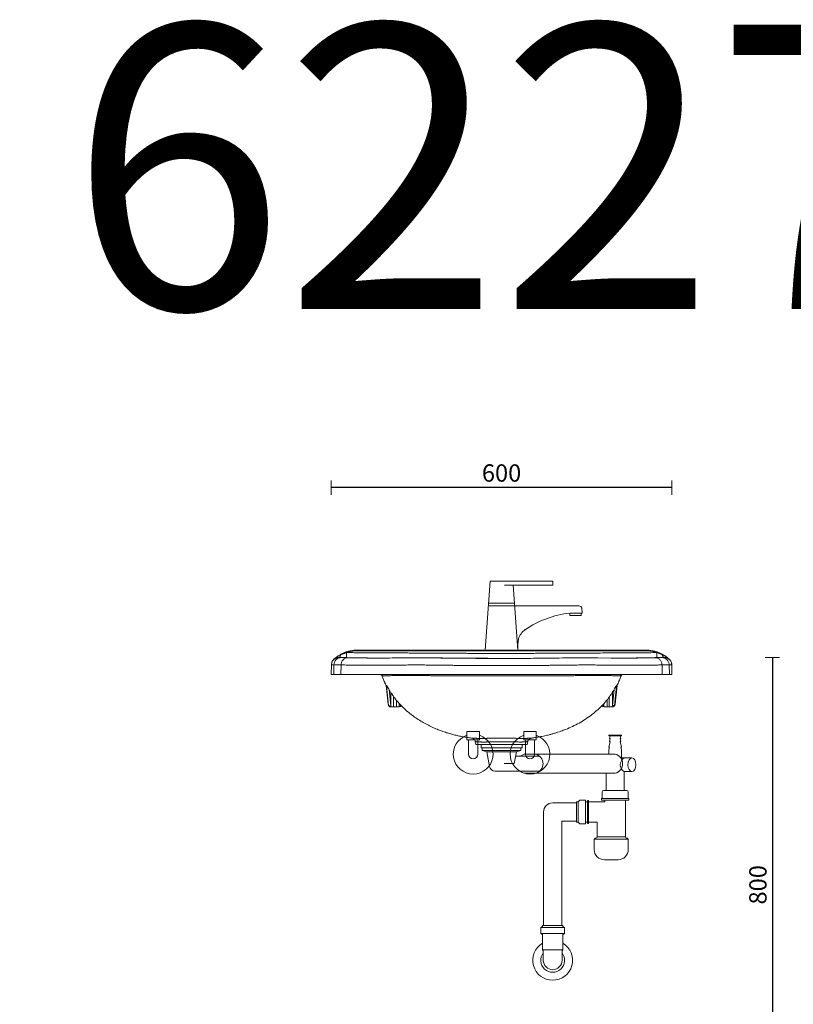
# Model space of a CAD drawing. Units: millimetres. Extents: x 101 to 101628, y -1926 to 82704.
# Drawn here: x 45953 to 47315, y 76412 to 78144 of the extents above; entities that cross this region are included whole.
import ezdxf

# ---------------------------------------------------------------- set-up
doc = ezdxf.new("R2010")
doc.units = ezdxf.units.MM
doc.header["$LTSCALE"] = 3
doc.layers.get('0').update_dxf_attribs({"lineweight": 13})
doc.layers.get('DEFPOINTS').update_dxf_attribs({"lineweight": 13})
for name, color, linetype, lineweight in [('KORPINEN-block', 6, 'Continuous', 13), ('KORPINEN-dimension', 9, 'Continuous', 13), ('KORPINEN-info', 4, 'Continuous', 13), ('KORPINEN-pluming', 3, 'Continuous', 13), ('KORPINEN-water', 5, 'Continuous', 13)]:
    doc.layers.add(name, color=color, linetype=linetype, lineweight=lineweight)
doc.styles.get("Standard").update_dxf_attribs({"font": 'arial.ttf'})
doc.dimstyles.new('GAIUS-asennus', dxfattribs={"dimscale": 10, "dimtxt": 3.05, "dimasz": 0.05, "dimexe": 0, "dimexo": 0, "dimgap": 1, "dimtad": 1, "dimdec": 0, "dimzin": 0, "dimdsep": 46, "dimtxsty": 'Standard', "dimblk": 'A8MITTA', "dimcen": 2.5, "dimse1": 1, "dimse2": 1, "dimclre": 256, "dimclrt": 7, "dimadec": 0, "dimazin": 0, "dimtp": 6, "dimtm": 6, "dimtfac": 1, "dimtdec": 0, "dimtmove": 2, "dimatfit": 1, "dimldrblk": 'A8MITTA', "dimfxl": 1, "dimtolj": 1, "dimtzin": 0, "dimarcsym": 0})

# ---------------------------------------------------------------- blocks, each defined once
blk = doc.blocks.new('KOR-WW1_FR')
at = {"layer": 'KORPINEN-water'}
blk.add_line((-11, -25), (11, -25), dxfattribs=at)
blk.add_lwpolyline([(8, -25), (8, 0, 1), (-8, 0), (-8, -25)], format="xyb", dxfattribs=at)
blk.add_lwpolyline([(-11, -25), (-11, -40), (11, -40), (11, -25)], dxfattribs=at)
blk.add_arc((0, 0), 35, 288.3177, 251.6823, dxfattribs=at)
blk = doc.blocks.new('KOR-tap_FASADE')
at = {"layer": 'KORPINEN-water'}
for p, q in [((20, 121.3), (90, 121.3)), ((90, 121.3), (90, 114.3)), ((90, 114.3), (5, 114.3)), ((22.8, 82.8), (-22.8, 82.8)), ((22.8, 77.8), (-22.8, 77.8)), ((22.8, 77.8), (136.1, 77.8)), ((141, 73.7), (142, 65)), ((130, 65), (120, 65)), ((120, 65), (120, 60.9)), ((120, 60.9), (120, 65)), ((120, 60.9), (140, 60.9)), ((130, 65), (142, 65)), ((140, 60.9), (140, 65)), ((-28.7, 0), (28.7, 0))]:
    blk.add_line(p, q, dxfattribs=at)
for points in [[(20, 121.3), (-20, 121.3), (-28.7, 0)], [(28.7, 0), (20.5, 114.3)]]:
    blk.add_lwpolyline(points, dxfattribs=at)
for centre, radius, start, end in [((136.1, 72.8), 5, 10.6271, 90), ((138.7, -105.8), 171.8, 96.2535, 124.4636), ((58.3, 11.5), 29.6, 124.1773, 164.1867), ((120.2, 4.3), 91.7, 170.3688, 182.6584)]:
    blk.add_arc(centre, radius, start, end, dxfattribs=at)
blk = doc.blocks.new('KOR-6223_FAS-FR')
at = {"layer": 'KORPINEN-pluming'}
for p, q in [((-21, 57.5), (21, 57.5)), ((21, 47.5), (-21, 47.5)), ((18, 18.5), (-18, 18.5))]:
    blk.add_line(p, q, dxfattribs=at)
blk.add_lwpolyline([(-18, 18.5), (-16.5, 17), (-16.5, 0, 1), (16.5, 0), (16.5, 17), (18, 18.5), (18, 45.5), (21, 47.5), (21, 57.5), (18, 59.5), (18, 61.5), (-18, 61.5), (-18, 59.5), (-21, 57.5), (-21, 47.5), (-18, 45.5)], format="xyb", close=True, dxfattribs=at)
for radius, start, end in [(35, 120.9497, 59.0503), (21, 141.7868, 38.2132)]:
    blk.add_arc((0, 0), radius, start, end, dxfattribs=at)
blk = doc.blocks.new('KOR-622712-3-20-21_FRONT_W')
at = {"color": 7, "linetype": 'Continuous', "lineweight": 18}
for p, q in [((51.8, 657.9), (53, 658.3)), ((-51.9, 658.1), (-50.2, 657.4))]:
    blk.add_line(p, q, dxfattribs=at)
at = {"color": 8, "linetype": 'Continuous', "lineweight": 18}
blk.add_open_spline([(47.1, 654.4), (47.6, 655), (48.5, 656.4), (50.2, 657.6), (51.4, 657.8), (51.8, 657.9)], degree=3, knots=[0, 0, 0, 0, 0.389157, 0.810941, 1, 1, 1, 1], dxfattribs=at)
at = {"layer": 'KORPINEN-block', "linetype": 'Continuous', "lineweight": 18}
for p, q in [((-294.4, 797.4), (-295.5, 796.4)), ((-292.6, 798.5), (-294.2, 797.6)), ((-288.3, 799.9), (-288.9, 799.8)), ((-284.6, 800), (-286.6, 800)), ((-254.1, 811.7), (-254.1, 813)), ((0, 813), (-254.1, 813)), ((0, 811.7), (-254.1, 811.7)), ((254.1, 813), (0, 813)), ((254.1, 811.7), (0, 811.7)), ((254.1, 813), (254.1, 811.7)), ((273.2, 800), (269.6, 799.9)), ((281.7, 799.9), (282, 799.9)), ((286.6, 800), (285.2, 800)), ((286.4, 799.9), (286.4, 799.9)), ((288.7, 799.8), (288.3, 799.9)), ((-299.6, 787.2), (-299.9, 770)), ((-295.6, 796.4), (-295.6, 796.4)), ((-295.6, 796.4), (-295.6, 796.4)), ((-295, 787.1), (-295.4, 770)), ((-282.4, 786.9), (-282.7, 770)), ((282.4, 786.9), (282.7, 770)), ((294.9, 787.1), (295.3, 770)), ((295.6, 796.4), (295.6, 796.4)), ((299.4, 787.2), (299.6, 787.2)), ((299.6, 787.2), (299.9, 770)), ((-203.2, 750.8), (-199.7, 717.6)), ((-199, 715.6), (-202.5, 749.5)), ((202.5, 749.5), (199, 715.6)), ((199.7, 717.6), (203.2, 751)), ((-197.9, 743.5), (-195, 714.4)), ((-195, 714.4), (-195, 738.4)), ((-190, 713.1), (-190, 731.1)), ((189.1, 729.9), (189.1, 713.1)), ((195.1, 715.4), (197.9, 743.5)), ((195.1, 715.4), (195.1, 738.7)), ((-194.7, 713.1), (-195, 714.4)), ((-194.7, 713.1), (-180.3, 713.1)), ((-185, 724.6), (-185, 713.1)), ((-180.1, 713.7), (-180.3, 713.2)), ((-180.1, 713.7), (-180, 714.4)), ((-180, 714.4), (-180, 718.8)), ((-179.6, 718.4), (-180, 714.4)), ((179.9, 715.4), (179.6, 718.4)), ((179.9, 718.8), (179.9, 715.4)), ((179.9, 715.4), (180.1, 714.4)), ((180.5, 713.2), (180.1, 714.4)), ((180.3, 713.1), (194.7, 713.1)), ((185.9, 713.1), (185.9, 725.7)), ((-52.8, 658.2), (-53, 658.3)), ((-51.4, 657.9), (-52.4, 658.1)), ((-46.2, 652), (-45.1, 647.2)), ((45.1, 647.2), (46.2, 652.1))]:
    blk.add_line(p, q, dxfattribs=at)
at = {"layer": 'KORPINEN-block', "linetype": 'Continuous', "lineweight": 18, "flags": 128}
for points in [[(-282.9, 804.8), (-283.3, 803.7), (-283.7, 802.8), (-284.1, 801.9), (-284.6, 801.2), (-285.1, 800.7), (-285.6, 800.3), (-286.1, 800.1), (-286.6, 800)], [(-273.2, 800), (-273.2, 800.1), (-273.1, 800.5), (-273.1, 801.3), (-273.1, 802.2), (-273.1, 803.5), (-273.1, 804.9), (-273.1, 806.6), (-273.1, 808.5)], [(273.1, 808.5), (273.1, 806.6), (273.1, 804.9), (273.1, 803.5), (273.1, 802.2), (273.1, 801.3), (273.1, 800.5), (273.2, 800.1), (273.2, 800)], [(286.6, 800), (286.1, 800.1), (285.6, 800.3), (285.1, 800.7), (284.6, 801.2), (284.1, 801.9), (283.7, 802.8), (283.3, 803.7), (282.9, 804.8)], [(-282.4, 786.9), (-282.4, 786.9), (-282.4, 786.9), (-282.3, 786.9), (-281.9, 786.9), (-281.3, 786.9), (-280.4, 786.8), (-278.7, 786.8), (-276.5, 786.8), (-273.6, 786.7), (-270, 786.7), (-265.5, 786.6), (-262.9, 786.6), (-260.1, 786.5), (-257, 786.5), (-255.2, 786.4), (-253.6, 786.4), (-251.7, 786.4), (-250, 786.4), (-248.2, 786.4), (-246.4, 786.3), (-244.6, 786.3), (-242.9, 786.3), (-241.2, 786.3), (-239.2, 786.2), (-237, 786.2), (-234.3, 786.2), (-231.2, 786.2), (-229.4, 786.2), (-227.5, 786.2), (-226, 786.2), (-225.5, 786.2), (-225.2, 786.2), (-225.1, 786.2), (-225.1, 786.2), (-225, 786.2), (-225, 786.2), (-225, 786.2), (-225, 786.2), (-225, 786.2), (-225, 786.2), (-225, 786.2), (-225, 786.2), (-225, 786.2), (-224.4, 786.2), (-222.8, 786.2), (-220.3, 786.2), (-218.3, 786.2), (-216.6, 786.2), (-214.9, 786.2), (-213.4, 786.2), (-212, 786.2), (-198.3, 786.4)]]:
    blk.add_lwpolyline(points, dxfattribs=at)
at = {"layer": 'KORPINEN-block', "linetype": 'Continuous', "lineweight": 18}
for centre, radius, start, end in [((-282.2, 787), 12.9, 89.5664, 179.6021), ((282.1, 787), 12.9, 0.387, 90.4263), ((-213.4, 766), 4, 20.1763, 81.5399), ((213.4, 766), 4, 98.4156, 159.8237), ((-173.7, 749.7), 24.1, 208.0469, 220.6036), ((-194.7, 718.1), 5, 186, 270), ((-197.2, 709), 5.85, 67.3977, 101.7504), ((-180.3, 718.1), 5, 270, 321.0032), ((-178.9, 710.3), 3.69, 72.7155, 110.1104), ((-177.8, 709.1), 5.83, 78.1029, 112.5712), ((180.3, 718.1), 5, 218.3991, 270), ((178, 711.8), 4.01, 61.8388, 104.1399), ((178.8, 708.9), 5.6, 76.9322, 107.8592), ((194.7, 718.1), 5, 270, 354), ((197.5, 709.4), 6.43, 75.9774, 112.0906)]:
    blk.add_arc(centre, radius, start, end, dxfattribs=at)
for points, knots in [([(-283.2, 799.8), (-283.8, 799.8), (-284.9, 799.9), (-286.4, 799.8), (-287.8, 799.8), (-289.1, 799.6), (-290.5, 799.3), (-291.7, 798.8), (-292.8, 798.3), (-294.1, 797.5), (-295.5, 796.4), (-296.8, 794.9), (-298.1, 792.9), (-299.2, 790.3), (-299.4, 788.2), (-299.5, 787.2)], [0, 0, 0, 0, 0.174616, 0.325025, 0.452012, 0.556365, 0.639264, 0.681238, 0.718018, 0.752475, 0.787393, 0.826059, 0.874996, 0.933944, 1, 1, 1, 1]), ([(-254.1, 813), (-256, 813), (-259.8, 812.9), (-265.5, 812), (-271.1, 810.7), (-276.5, 808.8), (-281.8, 806.4), (-286.7, 803.5), (-291.4, 800.2), (-294.2, 797.7), (-295.6, 796.4)], [0, 0, 0, 0, 0.119335, 0.239491, 0.362044, 0.487126, 0.612307, 0.741607, 0.868084, 1, 1, 1, 1]), ([(-282.9, 804.8), (-284.2, 804.2), (-286.8, 803), (-289.7, 801.1), (-291.8, 799.7), (-293.1, 798.6), (-294.4, 797.5), (-295.2, 796.8), (-295.6, 796.4)], [0, 0, 0, 0, 0.283865, 0.560498, 0.670301, 0.779633, 0.888741, 1, 1, 1, 1]), ([(-292.8, 798.4), (-292.8, 798.4), (-293.1, 798.3), (-293.5, 798), (-294.1, 797.6), (-294.5, 797.3), (-294.8, 797.1), (-295, 796.9), (-295.2, 796.7), (-295.4, 796.6), (-295.5, 796.5), (-295.5, 796.5), (-295.6, 796.4), (-295.6, 796.4)], [0, 0, 0, 0, 0.030312, 0.26077, 0.464468, 0.630283, 0.72277, 0.815176, 0.912547, 0.9376, 0.959483, 0.979669, 1, 1, 1, 1]), ([(-286.6, 800), (-287.1, 800), (-288.2, 799.9), (-289.8, 799.6), (-291, 799.2), (-291.8, 798.9), (-292.1, 798.8), (-292.5, 798.6), (-292.7, 798.5), (-292.8, 798.4)], [0, 0, 0, 0, 0.245528, 0.494686, 0.756797, 0.814237, 0.877034, 0.945216, 1, 1, 1, 1]), ([(-286.6, 800), (-286.5, 800), (-286.4, 799.9), (-286.4, 799.9), (-286.4, 799.9)], [0, 0, 0, 0, 0.5, 1, 1, 1, 1]), ([(-286.4, 799.9), (-286.3, 799.9), (-286.1, 799.9), (-284.6, 799.9), (-282.9, 799.9), (-282.1, 799.9)], [0, 0, 0, 0, 0.333554, 0.666349, 1, 1, 1, 1]), ([(-284.6, 799.9), (-284.6, 799.9), (-284.7, 799.9), (-284.8, 799.9), (-285, 799.9), (-285.1, 799.9), (-285.1, 799.9), (-285.1, 799.9), (-285.1, 799.9)], [0, 0, 0, 0, 0.122096, 0.264791, 0.40245, 0.682446, 0.825118, 1, 1, 1, 1]), ([(-283.2, 799.9), (-283.2, 799.9), (-282.9, 799.9), (-282.5, 799.9), (-282.1, 799.9)], [0, 0, 0, 0, 0.119088, 1, 1, 1, 1]), ([(-273.1, 808.5), (-274.3, 808.1), (-275.8, 807.6), (-277.4, 807), (-277.9, 806.9), (-278.6, 806.6), (-279.4, 806.3), (-280.2, 806), (-280.4, 805.9), (-280.5, 805.9), (-280.5, 805.9), (-281.3, 805.5), (-282.1, 805.2), (-282.9, 804.8)], [0, 0, 0, 0, 0.365804, 0.459475, 0.486192, 0.499985, 0.687535, 0.73344, 0.745322, 0.748556, 0.7495, 0.749997, 1, 1, 1, 1]), ([(-270.2, 799.6), (-271, 799.6), (-272.5, 799.6), (-274.7, 798.9), (-276.9, 797.7), (-278.8, 796.1), (-280.4, 794), (-281.5, 791.7), (-282.3, 789.3), (-282.4, 787.7), (-282.4, 786.9)], [0, 0, 0, 0, 0.11649, 0.23998, 0.36862, 0.5, 0.63138, 0.76002, 0.88351, 1, 1, 1, 1]), ([(-282.1, 799.9), (-281.1, 799.8), (-279.1, 799.8), (-275.2, 799.7), (-271.9, 799.7), (-270.2, 799.6)], [0, 0, 0, 0, 0.333601, 0.666417, 1, 1, 1, 1]), ([(-273.2, 800), (-273.9, 800), (-275.5, 800), (-277.4, 800), (-278.5, 800), (-279, 800)], [0, 0, 0, 0, 0.406563, 0.782593, 1, 1, 1, 1]), ([(-273.1, 808.5), (-271.6, 809), (-268.5, 810), (-263.8, 811), (-259, 811.6), (-255.8, 811.7), (-254.1, 811.7)], [0, 0, 0, 0, 0.25292, 0.50336, 0.75212, 1, 1, 1, 1]), ([(0, 807.2), (-25.5, 807.2), (-30.1, 807.2), (-37.8, 807.2), (-47.2, 807.2), (-56.8, 807.3), (-66.1, 807.3), (-73.7, 807.4), (-79.5, 807.4), (-84.1, 807.4), (-89.2, 807.4), (-94.5, 807.5), (-100.5, 807.5), (-107, 807.5), (-113.7, 807.6), (-120.1, 807.6), (-125.6, 807.6), (-130.2, 807.7), (-133.7, 807.7), (-136.4, 807.7), (-138.5, 807.7), (-140.4, 807.7), (-142.3, 807.7), (-144.2, 807.7), (-146.1, 807.8), (-148.1, 807.8), (-152.9, 807.8), (-158.6, 807.8), (-165.2, 807.9), (-170.1, 807.9), (-175.1, 807.9), (-180.6, 807.9), (-186.1, 808), (-191.7, 808), (-197, 808), (-202, 808.1), (-206.9, 808.1), (-214, 808.1), (-222.9, 808.2), (-233.2, 808.3), (-242.8, 808.4), (-252.5, 808.4), (-262.6, 808.5), (-269.5, 808.5), (-273.1, 808.5)], [0, 0, 0, 0, 0.017254, 0.055356, 0.09193, 0.130619, 0.171422, 0.204322, 0.221867, 0.240718, 0.260874, 0.282335, 0.305102, 0.332772, 0.360366, 0.386809, 0.409156, 0.427406, 0.441559, 0.451616, 0.45932, 0.467025, 0.474729, 0.482433, 0.490138, 0.497842, 0.505546, 0.547921, 0.566838, 0.585755, 0.606751, 0.627424, 0.65103, 0.673545, 0.694969, 0.715301, 0.733659, 0.753795, 0.800868, 0.840048, 0.878018, 0.916499, 0.95716, 1, 1, 1, 1]), ([(-270.2, 799.6), (-268.7, 799.6), (-265.8, 799.6), (-260.5, 799.5), (-255.9, 799.4), (-252.2, 799.3), (-249.7, 799.3), (-247.1, 799.2), (-244.4, 799.2), (-241.6, 799.2), (-238, 799.1), (-233.7, 799.1), (-228.3, 799), (-222.9, 798.9), (-217.2, 798.9), (-212.6, 798.9), (-209.8, 799), (-209.1, 799)], [0, 0, 0, 0, 0.112299, 0.224228, 0.33569, 0.379743, 0.423237, 0.467689, 0.511519, 0.556744, 0.598988, 0.674124, 0.748978, 0.823706, 0.898424, 0.973356, 1, 1, 1, 1]), ([(-267.8, 799.6), (-267, 799.6), (-265.5, 799.5), (-262.2, 799.5), (-257.7, 799.4), (-251.6, 799.3), (-244.8, 799.2), (-238.6, 799.1), (-233.4, 799), (-229.4, 798.9), (-225.2, 798.9), (-218.9, 798.8), (-212.9, 798.8), (-208.1, 798.9), (-207.1, 798.9)], [0, 0, 0, 0, 0.058171, 0.116404, 0.232797, 0.349741, 0.468508, 0.587971, 0.64614, 0.704358, 0.762764, 0.821252, 0.963774, 1, 1, 1, 1]), ([(-131.4, 799.3), (-134.4, 799.4), (-140.2, 799.4), (-148.8, 799.5), (-157.2, 799.4), (-166.1, 799.4), (-175.4, 799.3), (-184.9, 799.1), (-190.8, 799.1), (-207.1, 799)], [0, 0, 0, 0, 0.139648, 0.274612, 0.405871, 0.533528, 0.69606, 0.851099, 1, 1, 1, 1]), ([(-192.5, 799.2), (-189.3, 799.2), (-183, 799.3), (-173.1, 799.4), (-163, 799.5), (-152.6, 799.6), (-142.2, 799.6), (-135.3, 799.5), (-131.8, 799.5)], [0, 0, 0, 0, 0.166302, 0.331749, 0.498015, 0.665566, 0.832405, 1, 1, 1, 1]), ([(-131.8, 799.5), (-128.7, 799.4), (-122.5, 799.3), (-113.2, 799.2), (-104, 799.1), (-94.7, 799), (-85.2, 798.9), (-75.6, 798.8), (-63.8, 798.7), (-49.7, 798.5), (-33.2, 798.4), (-16.6, 798.3), (-5.6, 798.3), (0, 798.3)], [0, 0, 0, 0, 0.071805, 0.142232, 0.213124, 0.282411, 0.354899, 0.428685, 0.500014, 0.624134, 0.749983, 0.872876, 1, 1, 1, 1]), ([(0, 798.3), (-8.1, 798.3), (-24, 798.3), (-47.3, 798.5), (-69.7, 798.7), (-91.1, 798.9), (-111.6, 799.1), (-124.9, 799.3), (-131.4, 799.3)], [0, 0, 0, 0, 0.18392, 0.360972, 0.53113, 0.694369, 0.850665, 1, 1, 1, 1]), ([(-24.1, 798.7), (-28, 798.7), (-35.9, 798.7), (-45.7, 798.7), (-53.5, 798.8), (-57.7, 798.8), (-60.4, 798.8), (-61.8, 798.8), (-63.2, 798.8), (-64.7, 798.8), (-66.2, 798.8), (-67.4, 798.8), (-68.4, 798.8), (-69.4, 798.8), (-71, 798.9), (-73.3, 798.9), (-76, 798.9), (-79.1, 798.9), (-82.2, 798.9), (-86.2, 798.9), (-89.2, 798.9), (-91.1, 799), (-91.4, 799)], [0, 0, 0, 0, 0.174876, 0.352247, 0.436955, 0.51985, 0.539915, 0.560493, 0.581574, 0.603148, 0.625202, 0.647724, 0.658149, 0.669526, 0.69294, 0.728156, 0.774802, 0.81003, 0.866179, 0.914129, 0.98785, 1, 1, 1, 1]), ([(273.1, 808.5), (268.4, 808.5), (259.2, 808.4), (249, 808.4), (242.4, 808.3), (239.2, 808.3), (235.8, 808.3), (232.6, 808.3), (229.3, 808.3), (223.4, 808.2), (215.6, 808.1), (205.8, 808.1), (196.7, 808), (178, 807.9), (160.9, 807.8), (145.5, 807.7), (141.3, 807.7), (137.7, 807.7), (134.6, 807.7), (131.8, 807.7), (128.5, 807.7), (124.6, 807.6), (120.2, 807.6), (115.2, 807.6), (109.7, 807.6), (104, 807.5), (97, 807.5), (89.2, 807.4), (81.8, 807.4), (76, 807.4), (71.7, 807.3), (67.2, 807.3), (62.3, 807.3), (57.1, 807.3), (49.4, 807.2), (39.1, 807.2), (29.8, 807.2), (24.8, 807.2), (0, 807.2)], [0, 0, 0, 0, 0.057043, 0.110053, 0.123269, 0.13621, 0.14922, 0.163664, 0.175552, 0.188405, 0.234924, 0.269816, 0.306127, 0.343963, 0.495304, 0.512291, 0.529279, 0.546266, 0.556001, 0.566851, 0.580007, 0.595469, 0.613196, 0.633219, 0.655539, 0.680154, 0.701877, 0.739646, 0.77354, 0.791876, 0.80884, 0.825248, 0.846666, 0.867519, 0.88781, 0.939384, 0.992124, 1, 1, 1, 1]), ([(193, 799), (123.4, 799.3), (107.7, 799.1), (84.5, 798.8), (62.1, 798.6), (40.6, 798.4), (20, 798.3), (6.6, 798.3), (0, 798.3)], [0, 0, 0, 0, 0.184106, 0.361285, 0.531479, 0.694649, 0.850819, 1, 1, 1, 1]), ([(193, 799), (193.1, 799), (196.5, 799), (202.9, 798.9), (212.3, 798.8), (221.1, 798.8), (229.5, 798.9), (237.4, 799), (244.7, 799.2), (250, 799.3), (252.7, 799.3), (253.3, 799.3)], [0, 0, 0, 0, 0.004168, 0.14014, 0.276045, 0.411651, 0.547656, 0.684, 0.820325, 0.956302, 1, 1, 1, 1]), ([(208.5, 799), (208.8, 799), (211, 799), (214.8, 798.9), (219.6, 798.9), (223.8, 798.9), (227.7, 799), (231.4, 799), (235.2, 799.1), (239.8, 799.1), (245.2, 799.2), (251.1, 799.3), (256.6, 799.4), (261.6, 799.5), (266.2, 799.6), (268.9, 799.6), (270.2, 799.6)], [0, 0, 0, 0, 0.010576, 0.078945, 0.143344, 0.196001, 0.24722, 0.301141, 0.351223, 0.406257, 0.503815, 0.602588, 0.701852, 0.800223, 0.90012, 1, 1, 1, 1]), ([(295.6, 796.4), (294.2, 797.7), (291.4, 800.2), (286.7, 803.5), (281.8, 806.4), (276.5, 808.8), (271.1, 810.7), (265.5, 812), (259.8, 812.9), (256, 813), (254.1, 813)], [0, 0, 0, 0, 0.131917, 0.258393, 0.387694, 0.512874, 0.637957, 0.760509, 0.880666, 1, 1, 1, 1]), ([(254.1, 811.7), (255.8, 811.7), (259, 811.6), (263.8, 811), (268.5, 810), (271.6, 809), (273.1, 808.5)], [0, 0, 0, 0, 0.247894, 0.49664, 0.747094, 1, 1, 1, 1]), ([(270.2, 799.6), (271.9, 799.7), (275.1, 799.7), (279, 799.8), (281, 799.8), (282, 799.9)], [0, 0, 0, 0, 0.333575, 0.666413, 1, 1, 1, 1]), ([(270.2, 799.6), (271, 799.6), (272.5, 799.6), (274.7, 798.9), (276.9, 797.7), (278.8, 796.1), (280.4, 794), (281.5, 791.7), (282.3, 789.3), (282.4, 787.7), (282.4, 786.9)], [0, 0, 0, 0, 0.116489, 0.239979, 0.36862, 0.5, 0.63138, 0.760021, 0.883511, 1, 1, 1, 1]), ([(282.9, 804.8), (281.4, 805.5), (278.2, 806.8), (274.9, 807.9), (273.1, 808.5)], [0, 0, 0, 0, 0.455541, 1, 1, 1, 1]), ([(281.6, 800), (281, 800), (279.7, 800), (277.7, 800), (275.4, 800), (273.9, 800), (273.2, 800)], [0, 0, 0, 0, 0.201184, 0.461294, 0.725432, 1, 1, 1, 1]), ([(282, 799.9), (282.9, 799.9), (284.6, 799.9), (286.1, 799.9), (286.3, 799.9), (286.4, 799.9)], [0, 0, 0, 0, 0.333652, 0.666441, 1, 1, 1, 1]), ([(282.9, 804.8), (283.7, 804.4), (285.5, 803.6), (287.9, 802.3), (290.2, 800.8), (292.2, 799.3), (294, 797.9), (295.1, 796.9), (295.6, 796.4)], [0, 0, 0, 0, 0.177919, 0.372409, 0.55083, 0.699372, 0.865193, 1, 1, 1, 1]), ([(299.5, 787.2), (299.4, 788.3), (299.2, 790.6), (297.9, 793.5), (296.3, 795.6), (294.8, 797), (293.3, 798), (292, 798.7), (291, 799.1), (289.9, 799.4), (288.8, 799.7), (287.6, 799.8), (286.3, 799.8), (284.9, 799.9), (283.7, 799.8), (283.1, 799.8)], [0, 0, 0, 0, 0.070686, 0.1341, 0.186813, 0.227246, 0.260623, 0.292303, 0.326117, 0.365594, 0.445845, 0.548693, 0.674937, 0.825154, 1, 1, 1, 1]), ([(284.9, 800), (284.4, 800), (283.9, 800), (283.4, 800), (283.3, 800)], [0, 0, 0, 0, 0.970718, 1, 1, 1, 1]), ([(284.7, 799.9), (284.8, 799.9), (285, 799.9), (285.1, 799.9), (285.1, 799.9)], [0, 0, 0, 0, 0.150737, 1, 1, 1, 1]), ([(285.1, 799.9), (285.1, 799.9), (285, 799.9), (284.8, 799.9), (284.7, 799.9)], [0, 0, 0, 0, 0.892476, 1, 1, 1, 1]), ([(285.1, 799.9), (285.1, 799.9), (285.1, 799.9), (285.1, 799.9), (285, 799.9), (285, 799.9), (284.9, 799.9), (284.9, 799.9)], [0, 0, 0, 0, 0.216557, 0.434619, 0.657422, 0.881864, 1, 1, 1, 1]), ([(295.6, 796.4), (295.6, 796.4), (295.5, 796.5), (295.5, 796.5), (295.4, 796.6), (295.2, 796.8), (294.9, 797), (294.4, 797.4), (293.8, 797.8), (293, 798.3), (292.2, 798.7), (291.2, 799.2), (289.8, 799.6), (288.2, 799.9), (287.1, 800), (286.6, 800)], [0, 0, 0, 0, 0.006873, 0.013692, 0.021074, 0.029514, 0.07731, 0.125067, 0.209675, 0.328355, 0.408397, 0.499045, 0.672829, 0.837701, 1, 1, 1, 1]), ([(297.5, 794.1), (297, 794.7), (296.2, 795.9), (294.6, 797.3), (293.4, 798.1), (292.8, 798.4)], [0, 0, 0, 0, 0.33839, 0.686594, 1, 1, 1, 1]), ([(-297.5, 794.1), (-297.8, 793.6), (-298.4, 792.5), (-299.3, 790.2), (-299.5, 788.4), (-299.6, 787.2)], [0, 0, 0, 0, 0.250915, 0.501076, 1, 1, 1, 1]), ([(-299.6, 787.2), (-299.5, 787.2), (-299.3, 787.2), (-297.8, 787.1), (-295.9, 787.1), (-295, 787.1)], [0, 0, 0, 0, 0.333604, 0.666396, 1, 1, 1, 1]), ([(-295, 787.1), (-294, 787.1), (-291.9, 787), (-287.7, 787), (-284.2, 786.9), (-282.4, 786.9)], [0, 0, 0, 0, 0.332016, 0.664886, 1, 1, 1, 1]), ([(-198.3, 786.4), (-194.8, 786.5), (-187.7, 786.6), (-176.5, 786.7), (-165, 786.8), (-153.3, 786.8), (-141.5, 786.8), (-133.8, 786.8), (-129.9, 786.7)], [0, 0, 0, 0, 0.166852, 0.332585, 0.498914, 0.666335, 0.832869, 1, 1, 1, 1]), ([(-129.9, 786.7), (-128.8, 786.7), (-126.4, 786.7), (-122.4, 786.6), (-117.7, 786.6), (-112.3, 786.5), (-106.1, 786.4), (-99.5, 786.3), (-92, 786.2), (-84, 786.2), (-76.3, 786.1), (-71.3, 786), (-68.7, 786), (-68, 786), (-67.2, 786), (-66.5, 786), (-65.8, 786), (-61.1, 785.9), (-52.7, 785.9), (-41.1, 785.8), (-30.9, 785.7), (-22.1, 785.7), (-14.6, 785.6), (-8.5, 785.6), (-3.8, 785.6), (-1.1, 785.6), (0, 785.6)], [0, 0, 0, 0, 0.025002, 0.055719, 0.092151, 0.134298, 0.182161, 0.235738, 0.287036, 0.357034, 0.418969, 0.466801, 0.472602, 0.478297, 0.483884, 0.489364, 0.494737, 0.500003, 0.599406, 0.688264, 0.766578, 0.834348, 0.891576, 0.93826, 0.974402, 1, 1, 1, 1]), ([(0, 785.6), (0.6, 785.6), (2.1, 785.6), (4.6, 785.6), (8.1, 785.6), (12.8, 785.6), (18.7, 785.7), (25.7, 785.7), (33.3, 785.7), (41.5, 785.8), (49.8, 785.8), (55.8, 785.9), (59.3, 785.9), (60.5, 785.9), (61.6, 785.9), (62.8, 785.9), (63.9, 786), (66.7, 786), (71.2, 786), (77.8, 786.1), (85.3, 786.2), (93.8, 786.3), (102.2, 786.4), (109.9, 786.5), (116.1, 786.5), (121.5, 786.6), (126, 786.7), (128.7, 786.7), (129.9, 786.7)], [0, 0, 0, 0, 0.014215, 0.033422, 0.057619, 0.095214, 0.14073, 0.194169, 0.255531, 0.316086, 0.38278, 0.446552, 0.455256, 0.464041, 0.472908, 0.481856, 0.490887, 0.499999, 0.54444, 0.595552, 0.653333, 0.717784, 0.791721, 0.847156, 0.895701, 0.937357, 0.972123, 1, 1, 1, 1]), ([(129.9, 786.7), (133.8, 786.8), (141.5, 786.8), (153.2, 786.8), (164.9, 786.8), (176.4, 786.7), (187.6, 786.6), (194.7, 786.5), (198.3, 786.4)], [0, 0, 0, 0, 0.166853, 0.33259, 0.498925, 0.666343, 0.832872, 1, 1, 1, 1]), ([(198.3, 786.4), (200.9, 786.4), (205.8, 786.3), (212.4, 786.2), (217.6, 786.2), (221.5, 786.2), (224.3, 786.2), (226.4, 786.2), (228.2, 786.2), (230.4, 786.2), (234.8, 786.2), (241, 786.3), (247, 786.3), (251.4, 786.4), (255.1, 786.4), (259.4, 786.5), (263.9, 786.6), (267.8, 786.6), (271.1, 786.7), (274, 786.7), (276.5, 786.8), (278.6, 786.8), (280, 786.8), (281.1, 786.8), (281.7, 786.9), (282.1, 786.9), (282.3, 786.9), (282.4, 786.9), (282.4, 786.9)], [0, 0, 0, 0, 0.071651, 0.133005, 0.184146, 0.219233, 0.247129, 0.267817, 0.281277, 0.300095, 0.335086, 0.417973, 0.500839, 0.536487, 0.572055, 0.638273, 0.698835, 0.753837, 0.803342, 0.847379, 0.891832, 0.928777, 0.958078, 0.975029, 0.987734, 0.996033, 0.998546, 1, 1, 1, 1]), ([(282.4, 786.9), (284.2, 786.9), (287.6, 787), (291.8, 787), (293.9, 787.1), (294.9, 787.1)], [0, 0, 0, 0, 0.335237, 0.668088, 1, 1, 1, 1]), ([(294.9, 787.1), (295.9, 787.1), (297.7, 787.1), (299.1, 787.2), (299.3, 787.2), (299.4, 787.2)], [0, 0, 0, 0, 0.381396, 0.761849, 1, 1, 1, 1]), ([(299.6, 787.2), (299.5, 788.4), (299.3, 790.2), (298.4, 792.5), (297.8, 793.6), (297.5, 794.1)], [0, 0, 0, 0, 0.498924, 0.749085, 1, 1, 1, 1]), ([(-299.9, 770), (-299.8, 770), (-299.6, 770), (-298.1, 770), (-296.3, 770), (-295.4, 770)], [0, 0, 0, 0, 0.333615, 0.666385, 1, 1, 1, 1]), ([(-295.4, 770), (-294.3, 770), (-292.1, 770), (-287.9, 770), (-284.4, 770), (-282.7, 770)], [0, 0, 0, 0, 0.341247, 0.67408, 1, 1, 1, 1]), ([(-282.7, 770), (-280.9, 770), (-277.4, 770), (-271.2, 770), (-264.4, 770), (-256.8, 770), (-248.4, 770), (-239.5, 770), (-230, 770), (-220, 770), (-209.4, 770), (-202, 770), (-198.2, 770)], [0, 0, 0, 0, 0.101096, 0.200808, 0.300568, 0.400657, 0.500911, 0.600335, 0.699813, 0.798893, 0.898459, 1, 1, 1, 1]), ([(-212.8, 770), (-212.6, 769.9), (-212.3, 769.9), (-212, 769.7), (-211.9, 769.7)], [0, 0, 0, 0, 0.588803, 1, 1, 1, 1]), ([(-211, 769.3), (-210.4, 767.6), (-209.1, 763.7), (-207.3, 759.5), (-205.9, 756.5), (-205.3, 755), (-204.6, 753.6), (-203.8, 752.1), (-203.1, 750.7), (-202.3, 749.2), (-201.7, 748), (-201.3, 747.4), (-201.3, 747.2)], [0, 0, 0, 0, 0.228304, 0.505876, 0.57059, 0.636177, 0.702635, 0.76996, 0.838149, 0.907199, 0.977104, 1, 1, 1, 1]), ([(-209.9, 767.7), (-209.8, 767.7), (-209.8, 767.5), (-209.7, 767.4), (-209.7, 767.4), (-209.7, 767.4)], [0, 0, 0, 0, 0.23289, 0.498767, 1, 1, 1, 1]), ([(-209.7, 767.4), (-209.5, 767.4), (-209.3, 767.4), (-208.8, 767.4), (-208.2, 767.5), (-207.4, 767.6), (-205.8, 767.7), (-203.6, 767.8), (-200.7, 767.9), (-197.4, 768), (-193.4, 768), (-189.6, 768.1), (-186.6, 768.1), (-184.9, 768.1), (-183.2, 768.1), (-181.4, 768.1), (-179.4, 768.1), (-177.3, 768.2), (-175.7, 768.2), (-174.7, 768.2), (-174, 768.2), (-173.2, 768.2), (-172.4, 768.2), (-171.4, 768.2), (-170.2, 768.2), (-169.1, 768.2), (-168.2, 768.2), (-167.3, 768.2), (-166.3, 768.2), (-164.9, 768.2), (-163.6, 768.2), (-162.4, 768.2), (-161.4, 768.2), (-160.5, 768.2), (-159.8, 768.1), (-159.4, 768.1), (-159.2, 768.1), (-159.2, 768.1), (-159.2, 768.1), (-159.1, 768.1), (-158.7, 768.1), (-157.9, 768.1), (-156.5, 768.1), (-154.2, 768.1), (-150.9, 768.1), (-146.3, 768.1), (-140.9, 768.1), (-134.9, 768.1), (-128.3, 768), (-120.9, 768), (-113, 768), (-104.7, 768), (-98.5, 768), (-94.4, 767.9), (-92.6, 767.9), (-90.7, 767.9), (-88.8, 767.9), (-86.9, 767.9), (-85, 767.9), (-83.1, 767.9), (-75.1, 767.9), (-60.9, 767.9), (-40.7, 767.9), (-20.3, 767.9), (-6.8, 767.9), (0, 767.9)], [0, 0, 0, 0, 0.041766, 0.083566, 0.125287, 0.167118, 0.208649, 0.250051, 0.281173, 0.312459, 0.343808, 0.375009, 0.383963, 0.392929, 0.401897, 0.409683, 0.419127, 0.430837, 0.437699, 0.440542, 0.443522, 0.446636, 0.449886, 0.453271, 0.459349, 0.463973, 0.467144, 0.469664, 0.473974, 0.478982, 0.484723, 0.488837, 0.492448, 0.495551, 0.498145, 0.500225, 0.500228, 0.500245, 0.500295, 0.500485, 0.50123, 0.504176, 0.509068, 0.515912, 0.528079, 0.543705, 0.562721, 0.581275, 0.602263, 0.625749, 0.651749, 0.676737, 0.703778, 0.709329, 0.714957, 0.720662, 0.726441, 0.732296, 0.738223, 0.744223, 0.750295, 0.812531, 0.874899, 0.937366, 1, 1, 1, 1]), ([(-198.2, 770), (-194.7, 770), (-187.6, 770), (-176.4, 770), (-164.9, 770), (-153.3, 770), (-141.5, 770), (-133.8, 770), (-129.9, 770)], [0, 0, 0, 0, 0.166948, 0.333026, 0.499977, 0.666939, 0.833032, 1, 1, 1, 1]), ([(0, 770), (-10.9, 770), (-32.6, 770), (-65.2, 770), (-97.6, 770), (-119.2, 770), (-129.9, 770)], [0, 0, 0, 0, 0.24994, 0.5, 0.750062, 1, 1, 1, 1]), ([(129.9, 770), (119.2, 770), (97.6, 770), (65.2, 770), (32.6, 770), (10.9, 770), (0, 770)], [0, 0, 0, 0, 0.24994, 0.5, 0.750062, 1, 1, 1, 1]), ([(0, 767.9), (6.9, 767.9), (20.6, 767.9), (41.1, 767.9), (61.6, 767.9), (79.8, 767.9), (95.6, 767.9), (109.1, 768), (121.3, 768), (132.1, 768), (141.7, 768.1), (150.9, 768.1), (159.8, 768.1), (168.1, 768.2), (175.7, 768.2), (182.4, 768.1), (188.3, 768.1), (193.2, 768), (197.2, 768), (200.5, 767.9), (203.4, 767.8), (205.7, 767.7), (207.4, 767.6), (208.2, 767.5), (208.8, 767.4), (209.3, 767.4), (209.5, 767.4), (209.7, 767.4)], [0, 0, 0, 0, 0.063372, 0.126578, 0.189684, 0.252666, 0.294675, 0.336466, 0.377958, 0.408939, 0.439859, 0.470914, 0.501775, 0.532345, 0.563194, 0.593744, 0.624354, 0.65519, 0.686034, 0.716927, 0.747958, 0.789746, 0.831416, 0.873222, 0.915422, 0.957721, 1, 1, 1, 1]), ([(129.9, 770), (133.8, 770), (141.5, 770), (153.3, 770), (165, 770), (176.4, 770), (187.6, 770), (194.7, 770), (198.3, 770)], [0, 0, 0, 0, 0.166875, 0.333781, 0.501096, 0.667684, 0.833408, 1, 1, 1, 1]), ([(198.3, 770), (202, 770), (209.4, 770), (219.9, 770), (230, 770), (239.6, 770), (248.6, 770), (256.9, 770), (264.4, 770), (271.3, 770), (277.4, 770), (280.9, 770), (282.7, 770)], [0, 0, 0, 0, 0.101336, 0.200708, 0.299921, 0.400171, 0.500923, 0.600875, 0.700138, 0.799492, 0.899067, 1, 1, 1, 1]), ([(201.1, 747), (201.4, 747.6), (203.2, 750.7), (205.8, 756.1), (208.8, 762.9), (210.3, 767.3), (211, 769.3)], [0, 0, 0, 0, 0.085556, 0.429806, 0.745352, 1, 1, 1, 1]), ([(209.7, 767.4), (209.7, 767.4), (209.7, 767.4), (209.8, 767.6), (209.9, 767.8), (210, 768), (210.2, 768.4), (210.3, 768.8), (210.4, 769.1), (210.5, 769.2)], [0, 0, 0, 0, 0.152358, 0.304902, 0.45712, 0.608445, 0.719666, 0.912516, 1, 1, 1, 1]), ([(282.7, 770), (284.4, 770), (287.9, 770), (292.1, 770), (294.2, 770), (295.3, 770)], [0, 0, 0, 0, 0.331305, 0.664571, 1, 1, 1, 1]), ([(295.3, 770), (296.2, 770), (298, 770), (299.6, 770), (299.8, 770), (299.9, 770)], [0, 0, 0, 0, 0.33362, 0.66638, 1, 1, 1, 1]), ([(-202.3, 750.4), (-202.3, 750.4), (-202.3, 750.5), (-202.1, 750.3), (-201.7, 749.9), (-201.3, 749.3), (-200.8, 748.5), (-200.5, 747.9), (-200, 747.2), (-199.6, 746.4), (-199.1, 745.5), (-198.3, 744.1), (-197.3, 742.4), (-196, 740.2), (-194, 736.9), (-191.1, 732.5), (-187.1, 727.1), (-182.9, 722), (-178.5, 717.1), (-173.9, 712.4), (-168.3, 707.1), (-161.4, 701.3), (-153.1, 695.1), (-144.5, 689.4), (-135.6, 684.2), (-126.7, 679.6), (-118, 675.5), (-110.2, 672.3), (-105.2, 670.6), (-103.1, 669.9)], [0, 0, 0, 0, 0.017533, 0.044567, 0.067006, 0.084214, 0.090995, 0.096888, 0.102441, 0.108384, 0.11538, 0.123687, 0.143707, 0.166527, 0.18975, 0.247638, 0.300406, 0.349363, 0.395824, 0.440946, 0.485693, 0.553564, 0.622505, 0.691807, 0.760636, 0.828209, 0.893733, 0.95597, 1, 1, 1, 1]), ([(104.2, 670.3), (107.1, 671.3), (114.1, 673.8), (124.9, 678.6), (136.5, 684.6), (148, 691.6), (159.1, 699.4), (167.7, 706.6), (174.2, 712.7), (178.8, 717.4), (182.7, 721.8), (186.2, 726), (189.2, 729.9), (192.1, 734), (194.4, 737.5), (196.1, 740.4), (197.4, 742.5), (198.4, 744.2), (199.1, 745.6), (199.6, 746.5), (200.1, 747.3), (200.5, 748), (200.8, 748.6), (201.3, 749.3), (201.7, 749.9), (202, 750.3), (202.2, 750.4), (202.3, 750.3), (202.3, 750.3)], [0, 0, 0, 0, 0.063015, 0.150294, 0.240484, 0.332424, 0.425085, 0.517565, 0.563592, 0.609479, 0.655723, 0.69144, 0.728844, 0.768779, 0.812187, 0.835426, 0.858342, 0.87843, 0.886735, 0.893703, 0.89963, 0.905204, 0.911162, 0.918046, 0.935541, 0.958336, 0.985764, 1, 1, 1, 1]), ([(195.1, 715.4), (195, 714.7), (194.9, 714), (194.5, 713.3), (194.5, 713.3)], [0, 0, 0, 0, 0.883458, 1, 1, 1, 1]), ([(-103.1, 669.8), (-101.6, 669.3), (-97.7, 668), (-91.3, 666), (-83.9, 664), (-76.3, 662.2), (-68.5, 660.6), (-60.7, 659.3), (-55.5, 658.6), (-53, 658.3)], [0, 0, 0, 0, 0.091425, 0.240333, 0.389668, 0.540559, 0.692548, 0.853546, 1, 1, 1, 1]), ([(-53, 658.3), (-53, 658.3), (-52.9, 658.3), (-52.6, 658.2), (-52, 658.2), (-51.2, 658.2), (-50.3, 658.1), (-49.4, 658.1), (-48.8, 658), (-48.6, 658), (-48.3, 658), (-48.1, 658), (-47.9, 657.9), (-47.6, 657.9), (-47.2, 657.9), (-46.9, 657.9), (-46.6, 657.9), (-46.3, 657.9), (-45.9, 657.8), (-45.4, 657.8), (-44.9, 657.8), (-44.4, 657.8), (-44.3, 657.8), (-44.3, 657.7), (-44.2, 657.7), (-44.2, 657.7), (-44.2, 657.7), (-44.2, 657.7), (-44.2, 657.7), (-44.2, 657.7), (-44.2, 657.7), (-44.2, 657.7), (-44.2, 657.7), (-43.9, 657.7), (-43.2, 657.7), (-42.2, 657.7), (-41.2, 657.6), (-40, 657.6), (-38.9, 657.6), (-37.8, 657.6), (-37, 657.6), (-36.3, 657.6), (-35.8, 657.6), (-35.1, 657.6), (-34.3, 657.6), (-33, 657.6), (-31.7, 657.6), (-30.6, 657.7), (-30, 657.7), (-29.8, 657.7), (-29.6, 657.7), (-29.6, 657.7), (-29.6, 657.7), (-29.5, 657.7), (-29.3, 657.7), (-28.5, 657.7), (-27.1, 657.7), (-25.4, 657.8), (-23.7, 657.8), (-22.1, 657.8), (-19.9, 657.8), (-17.6, 657.9), (-14.7, 657.9), (-11.9, 657.9), (-8.8, 657.9), (-5.8, 658), (-2.8, 658), (-1, 658), (0, 658)], [0, 0, 0, 0, 0.039301, 0.083842, 0.124897, 0.170451, 0.206539, 0.250079, 0.257407, 0.265096, 0.273083, 0.281271, 0.283071, 0.292692, 0.304204, 0.312371, 0.319726, 0.327324, 0.335214, 0.343454, 0.365904, 0.371953, 0.373695, 0.374302, 0.374486, 0.374551, 0.374576, 0.374587, 0.374591, 0.374593, 0.374594, 0.374594, 0.374595, 0.374595, 0.399381, 0.413246, 0.437246, 0.458736, 0.47908, 0.499788, 0.511397, 0.521743, 0.531533, 0.538663, 0.554283, 0.569604, 0.599389, 0.612673, 0.61916, 0.621817, 0.624534, 0.62455, 0.624688, 0.625083, 0.626595, 0.632501, 0.662093, 0.6839, 0.703081, 0.730114, 0.749268, 0.786292, 0.818289, 0.858884, 0.891772, 0.932646, 0.965804, 1, 1, 1, 1]), ([(-53, 658.3), (-52.8, 658.2), (-52.4, 658.2), (-52, 658.1), (-51.8, 658)], [0, 0, 0, 0, 0.43149, 1, 1, 1, 1]), ([(0, 658), (0.9, 658), (2.8, 658), (5.7, 658), (8.6, 657.9), (11, 657.9), (12.9, 657.9), (14.2, 657.9), (15.4, 657.9), (16.6, 657.9), (17.9, 657.9), (19.2, 657.8), (20.8, 657.8), (22.7, 657.8), (25.1, 657.8), (27.3, 657.7), (29.6, 657.7), (31.7, 657.6), (33.8, 657.6), (35.8, 657.6), (37.5, 657.6), (39, 657.6), (40.5, 657.6), (41.8, 657.7), (43.1, 657.7), (44.3, 657.7), (45.6, 657.8), (46.9, 657.9), (48, 658), (49, 658), (49.9, 658.1), (50.6, 658.1), (51.2, 658.2), (51.8, 658.2), (52.2, 658.2), (52.6, 658.2), (52.8, 658.3), (53, 658.3), (53, 658.3), (53, 658.3)], [0, 0, 0, 0, 0.033523, 0.066045, 0.105681, 0.137912, 0.155724, 0.175207, 0.187512, 0.200738, 0.218781, 0.23601, 0.250295, 0.281492, 0.312596, 0.343681, 0.374819, 0.406098, 0.437472, 0.468821, 0.500027, 0.524868, 0.547591, 0.578355, 0.598107, 0.624796, 0.656036, 0.687253, 0.718423, 0.74952, 0.779651, 0.805837, 0.829007, 0.862318, 0.892855, 0.916522, 0.946973, 0.972525, 1, 1, 1, 1]), ([(53, 658.3), (53.9, 658.4), (55.7, 658.6), (58.8, 659), (62.4, 659.6), (66.6, 660.3), (71.2, 661.2), (76, 662.2), (81.2, 663.3), (86.4, 664.7), (91.7, 666.2), (96.8, 667.7), (101, 669), (103.4, 669.9), (104.2, 670.3)], [0, 0, 0, 0, 0.048735, 0.107761, 0.177086, 0.256726, 0.346699, 0.447028, 0.536311, 0.647122, 0.752856, 0.853507, 0.94907, 1, 1, 1, 1]), ([(-51.8, 658), (-51.7, 658), (-51.1, 657.9), (-50, 657.3), (-48.5, 656.2), (-46.9, 654.5), (-46.4, 652.9), (-46.2, 652)], [0, 0, 0, 0, 0.033238, 0.202812, 0.430247, 0.685229, 1, 1, 1, 1]), ([(-46.2, 652), (-46.1, 652), (-46, 652), (-45.5, 651.9), (-44.7, 651.9), (-44.1, 651.9), (-43.4, 651.8), (-42.5, 651.7), (-41.4, 651.6), (-40.3, 651.6), (-39.2, 651.5), (-38.2, 651.4), (-37.2, 651.4), (-36.1, 651.3), (-35, 651.3), (-33.8, 651.3), (-32.5, 651.3), (-31.2, 651.3), (-29.8, 651.3), (-28.2, 651.3), (-26.6, 651.3), (-25.4, 651.4), (-24.4, 651.4), (-23.3, 651.4), (-22.1, 651.4), (-20.8, 651.5), (-19.8, 651.5), (-18.8, 651.5), (-17.4, 651.5), (-15.6, 651.6), (-13.3, 651.6), (-11.1, 651.6), (-8.9, 651.7), (-6.5, 651.7), (-4.1, 651.7), (-2, 651.7), (-0.6, 651.7), (0, 651.7)], [0, 0, 0, 0, 0.056422, 0.124813, 0.159355, 0.18727, 0.219004, 0.249973, 0.290981, 0.32541, 0.353267, 0.374559, 0.401241, 0.42577, 0.450414, 0.47578, 0.499809, 0.524003, 0.550464, 0.579194, 0.610196, 0.630881, 0.64265, 0.660011, 0.682968, 0.700931, 0.717559, 0.732851, 0.746807, 0.780643, 0.813181, 0.844422, 0.874363, 0.910483, 0.943464, 0.973303, 1, 1, 1, 1]), ([(0, 651.7), (1.4, 651.7), (4.4, 651.7), (8.9, 651.7), (13.4, 651.6), (17.5, 651.5), (21.6, 651.5), (25.5, 651.4), (29.2, 651.3), (31.9, 651.3), (33.7, 651.3), (34.8, 651.3), (35.9, 651.3), (37, 651.4), (38.1, 651.4), (38.9, 651.5), (39.5, 651.5), (40.2, 651.5), (41.1, 651.6), (41.9, 651.7), (42.7, 651.7), (43.4, 651.8), (44.1, 651.9), (44.7, 651.9), (45.4, 652), (46, 652), (46.1, 652), (46.2, 652)], [0, 0, 0, 0, 0.058121, 0.123493, 0.186697, 0.249971, 0.306464, 0.374491, 0.437141, 0.499726, 0.521521, 0.544144, 0.567785, 0.593872, 0.622638, 0.641495, 0.655458, 0.672192, 0.697497, 0.729396, 0.749426, 0.77929, 0.809574, 0.840276, 0.871395, 0.934866, 1, 1, 1, 1]), ([(46.1, 651.9), (46.3, 652.6), (46.7, 654), (48, 655.8), (49.8, 657.3), (51.1, 657.8), (51.8, 658)], [0, 0, 0, 0, 0.240843, 0.493126, 0.74899, 1, 1, 1, 1]), ([(46.2, 652), (46.3, 652.8), (46.5, 653.7), (47.1, 654.4), (47.1, 654.4)], [0, 0, 0, 0, 0.92488, 1, 1, 1, 1])]:
    blk.add_open_spline(points, degree=3, knots=knots, dxfattribs=at)
for points in [[(-45.1, 647.2), (-45.1, 647.2), (-44.9, 647.2), (-43.7, 647.2), (-41.8, 647.2), (-39.2, 647.2), (-35.9, 647.2), (-32, 647.2), (-27.6, 647.2), (-22.6, 647.2), (-17.3, 647.2), (-11.7, 647.2), (-5.9, 647.2), (-2, 647.2), (0, 647.2)], [(0, 647.2), (2, 647.2), (5.9, 647.2), (11.7, 647.2), (17.3, 647.2), (22.6, 647.2), (27.6, 647.2), (32, 647.2), (35.9, 647.2), (39.2, 647.2), (41.8, 647.2), (43.7, 647.2), (44.9, 647.2), (45.1, 647.2), (45.1, 647.2)]]:
    blk.add_open_spline(points, degree=3, dxfattribs=at)
at = {"layer": 'KORPINEN-pluming'}
for p, q in [((-34, 636.2), (-26, 634.2)), ((-26, 634.2), (26, 634.2)), ((-26, 634.2), (-21.1, 608.3)), ((22, 613.2), (26, 634.2)), ((67.3, 626.2), (24.5, 626.2)), ((34, 636.2), (26, 634.2)), ((40, 630.2), (32.8, 626.2)), ((200, 630.2), (40, 630.2)), ((4.5, 613.2), (22, 613.2)), ((216, 623.2), (211, 623.2)), ((-11.2, 600.2), (67.3, 600.2)), ((60, 596.2), (200, 596.2)), ((184, 566.2), (184, 596.2)), ((216, 566.2), (216, 599.2)), ((177, 552.2), (177, 563.2)), ((220, 566.2), (180, 566.2)), ((223, 552.2), (223, 563.2)), ((132, 546.2), (135, 546.2)), ((132, 510.2), (132, 546.2)), ((135, 546.2), (138, 549.2)), ((135, 510.2), (135, 546.2)), ((138, 549.2), (148, 549.2)), ((148, 507.2), (148, 549.2)), ((148, 546.2), (151, 546.2)), ((153, 546.2), (182, 546.2)), ((176, 549.2), (176, 552.2)), ((224, 552.2), (176, 552.2)), ((176, 549.2), (224, 549.2)), ((182, 546.2), (182, 549.2)), ((218, 484.2), (218, 549.2)), ((224, 549.2), (224, 552.2)), ((132, 510.2), (135, 510.2)), ((135, 510.2), (138, 507.2)), ((138, 507.2), (148, 507.2)), ((148, 510.2), (151, 510.2)), ((153, 510.2), (168, 510.2)), ((168, 484.2), (168, 510.2)), ((218, 484.2), (168, 484.2))]:
    blk.add_line(p, q, dxfattribs=at)
for points in [[(189, 662.2), (211, 662.2), (211, 663.2), (189, 663.2)], [(-34, 636.2), (34, 636.2), (34, 641.2), (-34, 641.2)], [(153, 508.2), (151, 508.2), (151, 548.2), (153, 548.2)]]:
    blk.add_lwpolyline(points, close=True, dxfattribs=at)
for points in [[(189, 630.2), (189, 638.2), (190, 642.2), (189, 642.2), (191, 652.2), (190, 652.2), (191, 657.2), (190, 657.2), (191, 662.2)], [(209, 662.2), (210, 657.2), (209, 657.2), (210, 652.2), (209, 652.2), (211, 642.2), (210, 642.2), (211, 638.2), (211, 623.2)], [(106, 328.7), (106, 512.2), (132, 512.2)], [(220, 482.2), (222, 482.2), (222, 480.2), (164, 480.2), (164, 482.2), (166, 482.2)]]:
    blk.add_lwpolyline(points, dxfattribs=at)
for points in [[(-36, 641.2), (36, 641.2), (36, 646.2, 0.414214), (35, 647.2), (-35, 647.2, 0.414214), (-36, 646.2)], [(223, 462.2), (223, 480.2), (163, 480.2), (163, 462.2, 0.414214), (181, 444.2), (205, 444.2, 0.414214)]]:
    blk.add_lwpolyline(points, format="xyb", close=True, dxfattribs=at)
for points in [[(32.8, 600.2, 0.119465), (40, 596.2), (60, 596.2, 0.764706), (60, 630.2)], [(229.5, 599.2), (216, 599.2, -0.583333), (216, 623.2), (229.5, 623.2)], [(132, 544.2), (90, 544.2, 0.414214), (74, 528.2), (74, 328.7)]]:
    blk.add_lwpolyline(points, format="xyb", dxfattribs=at)
for centre, radius, start, end in [((195.4, 613.2), 17.6, 285.1893, 74.8107), ((-11.2, 610.2), 10, 190.7843, 270), ((180, 563.2), 3, 90, 180), ((220, 563.2), 3, 0, 90), ((166, 484.2), 2, 270, 0), ((220, 484.2), 2, 180, 270)]:
    blk.add_arc(centre, radius, start, end, dxfattribs=at)
at = {"layer": 'KORPINEN-pluming', "extrusion": (0, 0, -1)}
blk.add_ellipse((229.5, 611.2), major_axis=(0, 12), ratio=0.583333, start_param=3.141593, end_param=9.424778, dxfattribs=at)
at = {"layer": 'KORPINEN-pluming'}
blk.add_blockref('KOR-6223_FAS-FR', (90, 267.2), dxfattribs=at)
at = {"layer": 'KORPINEN-water'}
blk.add_blockref('KOR-tap_FASADE', (0, 813), dxfattribs=at)
at = {"layer": 'KORPINEN-water', "rotation": 180}
for p in [(-50, 629.9), (50, 629.9)]:
    blk.add_blockref('KOR-WW1_FR', p, dxfattribs=at)
blk = doc.blocks.new('A8MITTA')
for p, q in [((-30, 0), (0, 0)), ((0, 25), (0, -25))]:
    blk.add_line(p, q)
blk = doc.blocks.new('*D1958')
at = {"layer": 'DEFPOINTS', "color": 0, "lineweight": 9, "transparency": 16777216}
for p in [(46830.3, 77022), (47165.3, 76221.8), (47278, 76221.8)]:
    blk.add_point(p, dxfattribs=at)
at = {"layer": 'KORPINEN-dimension', "color": 0, "lineweight": -2, "transparency": 16777216}
blk.add_line((47278, 77021.5), (47278, 76222.3), dxfattribs=at)
at = {"layer": 'KORPINEN-dimension', "color": 0, "lineweight": -2, "transparency": 16777216, "xscale": 0.5, "yscale": 0.5, "zscale": 0.5}
for p, rotation in [((47278, 77022), 90), ((47278, 76221.8), 270)]:
    blk.add_blockref('A8MITTA', p, dxfattribs=dict(at, rotation=rotation))
at = {"layer": 'KORPINEN-dimension', "color": 7, "transparency": 16777216, "insert": (47252.5, 76621.9), "char_height": 30.5, "attachment_point": 5, "rotation": 90}
blk.add_mtext('\\A1;800', dxfattribs=at)
blk = doc.blocks.new('*D1960')
at = {"layer": 'DEFPOINTS', "color": 0, "lineweight": 9, "transparency": 16777216}
for p in [(46501.5, 77320.7), (46501.5, 77112.2), (47101.2, 77112.2)]:
    blk.add_point(p, dxfattribs=at)
at = {"layer": 'KORPINEN-dimension', "color": 0, "lineweight": -2, "transparency": 16777216}
blk.add_line((47100.7, 77320.7), (46502, 77320.7), dxfattribs=at)
at = {"layer": 'KORPINEN-dimension', "color": 0, "lineweight": -2, "transparency": 16777216, "xscale": 0.5, "yscale": 0.5, "zscale": 0.5, "rotation": 180}
blk.add_blockref('A8MITTA', (46501.5, 77320.7), dxfattribs=at)
at = {"layer": 'KORPINEN-dimension', "color": 0, "lineweight": -2, "transparency": 16777216, "xscale": 0.5, "yscale": 0.5, "zscale": 0.5}
blk.add_blockref('A8MITTA', (47101.2, 77320.7), dxfattribs=at)
at = {"layer": 'KORPINEN-dimension', "color": 7, "transparency": 16777216, "insert": (46801.3, 77346.3), "char_height": 30.5, "attachment_point": 5}
blk.add_mtext('\\A1;600', dxfattribs=at)

msp = doc.modelspace()

# ---------------------------------------------------------------- block references
at = {"layer": 'KORPINEN-dimension', "lineweight": 9}
msp.add_blockref('KOR-622712-3-20-21_FRONT_W', (46801.3, 76221.8), dxfattribs=at)

# ---------------------------------------------------------------- texts
at = {"layer": 'KORPINEN-info'}
msp.add_text('622720, 622721', height=500, dxfattribs=at).set_placement((43427, 77634.9))

# ---------------------------------------------------------------- dimensions: what is measured, and where the dimension line sits
at = {"layer": 'KORPINEN-dimension'}
dim = msp.add_linear_dim(base=(46501.5, 77320.7), p1=(47101.2, 77112.2), p2=(46501.5, 77112.2), dimstyle='GAIUS-asennus', override={"dimscale": 10, "dimcen": 610.020491}, dxfattribs=at)
dim.commit()
dim.dimension.update_dxf_attribs({"geometry": '*D1960', "text_midpoint": (46801.3, 77346.3)})
dim = msp.add_linear_dim(base=(47278, 76221.8), p1=(46830.3, 77022), p2=(47165.3, 76221.8), angle=90, dimstyle='GAIUS-asennus', override={"dimscale": 10, "dimcen": 610.020491}, dxfattribs=at)
dim.commit()
dim.dimension.update_dxf_attribs({"geometry": '*D1958', "text_midpoint": (47252.5, 76621.9)})

doc.saveas('drawing.dxf')
